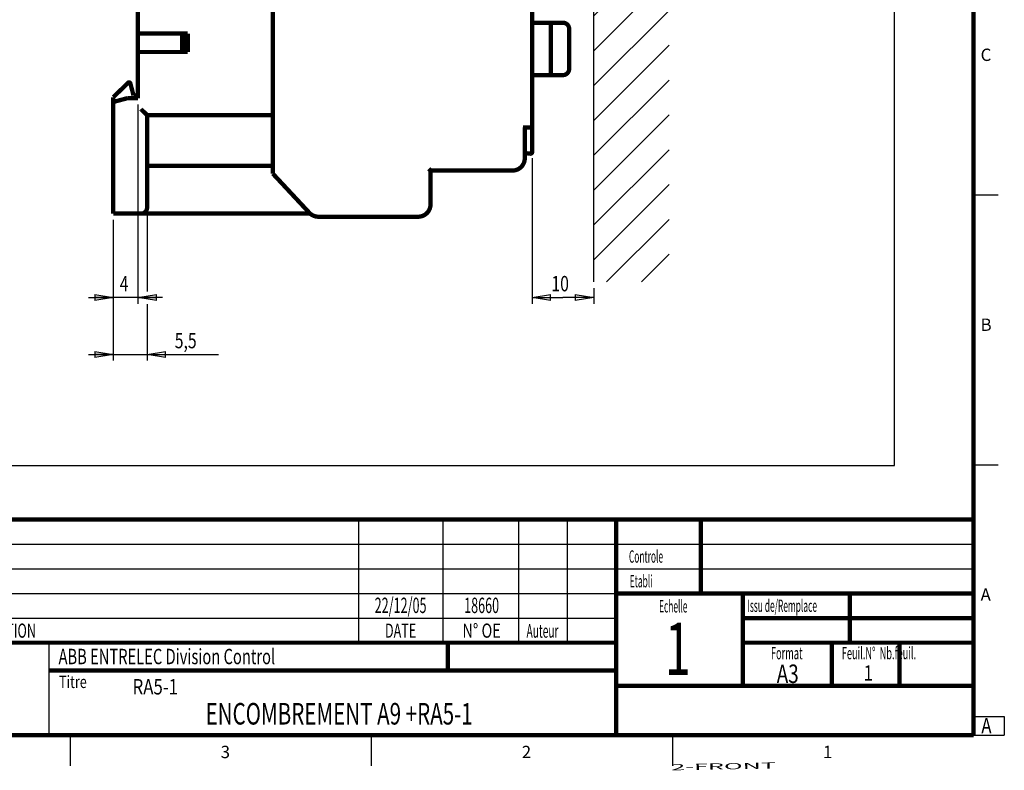
# Model space of a CAD drawing. Extents: x 17 to 402, y 9 to 283.
# Drawn here: x 242 to 402, y 9 to 131 of the extents above; entities that cross this region are included whole.
import ezdxf
from ezdxf.enums import TextEntityAlignment as Align

# ---------------------------------------------------------------- set-up
doc = ezdxf.new("R2010")
doc.units = 0
for name, color, linetype in [('1', 7, 'CONTINUOUS'), ('2', 7, 'CONTINUOUS'), ('204', 7, 'CONTINUOUS')]:
    doc.layers.add(name, color=color, linetype=linetype)
doc.styles.get("Standard").update_dxf_attribs({"font": 'monotxt.shx'})
doc.dimstyles.new('DSTYLE1', dxfattribs={"dimtxt": 2.5, "dimasz": 3, "dimexe": 1, "dimexo": 1, "dimgap": 1, "dimtad": 1, "dimrnd": 0.01, "dimzin": 11, "dimcen": 0.09, "dimazin": 3, "dimtp": 0.08, "dimtm": 0.1, "dimtfac": 1, "dimtofl": 0, "dimtmove": 0, "dimatfit": 3})

# ---------------------------------------------------------------- blocks, each defined once
blk = doc.blocks.new('A3ENTRELEC')
at = {"layer": '1', "color": 40, "linetype": 'CONTINUOUS'}
for p, q in [((400.5, 102.66667), (396.5, 102.66667)), ((400.5, 58.833333), (396.5, 58.833333)), ((296.74161, 30), (296.74161, 50)), ((310.44797, 30), (310.44797, 50)), ((322.69496, 30), (322.69496, 50)), ((330.59748, 30), (330.59748, 50)), ((222.5, 46), (396.5, 46)), ((222.5, 42), (396.5, 42)), ((222.5, 38), (338.5, 38)), ((222.5, 34), (338.5, 34)), ((246.5, 15), (246.5, 30)), ((396.5, 18), (401.5, 18)), ((401.5, 18), (401.5, 15)), ((249.875, 15), (249.875, 10)), ((298.75, 15), (298.75, 10)), ((347.625, 15), (347.625, 10)), ((396.5, 15), (401.5, 15))]:
    blk.add_line(p, q, dxfattribs=at)
at = {"layer": '1', "color": 3, "linetype": 'CONTINUOUS', "const_width": 0.7}
for points in [[(396.5, 15), (396.5, 278)], [(216.5, 50), (396.5, 50)], [(338.5, 15), (338.5, 50)], [(352.26341, 38), (352.26341, 49.976829)], [(338.5, 38), (396.5, 38)], [(359.06281, 38), (359.06281, 23)], [(376.42148, 30), (376.42148, 38)], [(359.06281, 34), (396.5, 34)], [(216.5, 30), (338.5, 30)], [(311.17812, 25.5), (311.17812, 30)], [(359.06281, 30), (396.5, 30)], [(373.49613, 23), (373.49613, 30)], [(384.49613, 23), (384.49613, 30)], [(246.5, 25.5), (338.5, 25.5)], [(338.5, 23), (396.5, 23)], [(19.5, 15), (396.5, 15)]]:
    blk.add_lwpolyline(points, dxfattribs=at)
at = {"layer": '1', "color": 40, "linetype": 'CONTINUOUS'}
for s, p in [('C', (397.64933, 124.46644)), ('B', (397.64933, 80.633111)), ('A', (397.64933, 36.799778)), ('3', (274.3125, 11.249993)), ('2', (323.1875, 11.249993)), ('1', (372.0625, 11.249993))]:
    blk.add_text(s, height=2, dxfattribs=at).set_placement(p)
for s, height, width, p in [('Controle', 2, 0.5, (340.57168, 42.991905)), ('Etabli', 2, 0.5, (340.70979, 38.985167)), ('Echelle', 2, 0.5, (345.45827, 34.90498)), ('Issu de/Remplace', 2, 0.5, (359.81161, 35)), ('Format', 2, 0.55, (363.61996, 27.301631)), ('Feuil.N%%d  Nb.feuil.', 2, 0.55, (375.12165, 27.301631)), ('A3', 3, 0.75, (364.5625, 23.448853)), ('Titre', 2, 0.75, (248.08745, 22.636846))]:
    blk.add_text(s, height=height, dxfattribs=dict(at, width=width)).set_placement(p)
at = {"layer": '1', "color": 5, "linetype": 'CONTINUOUS'}
for s, height, width, p in [('DESCRIPTION', 2.3, 0.65, (231.2108, 30.807135)), ('ABB ENTRELEC Division Control', 2.5, 0.7, (248, 26.5))]:
    blk.add_text(s, height=height, dxfattribs=dict(at, width=width)).set_placement(p)
for s, height, width, p in [('DATE', 2.3, 0.65, (303.51469, 30.807135)), ('N%%d OE', 2.3, 0.75, (316.6645, 30.807135)), ('Auteur', 2.2, 0.55, (326.54948, 30.807135))]:
    blk.add_text(s, height=height, dxfattribs=dict(at, width=width)).set_placement(p, align=Align.CENTER)
at = {"layer": '1', "color": 40, "linetype": 'CONTINUOUS'}
for tag, height, width, p in [('130', 2.9, 1.3, (129.06297, 270.50796)), ('140', 2.9, 1.3, (142.05184, 270.48317)), ('f', 3, 1.4, (53.310405, 269.67194)), ('m', 3, 1.4, (62.786971, 269.68863)), ('c', 3, 1.4, (72.280531, 269.68698)), ('v', 3, 1.4, (81.755731, 269.67858)), ('Pos', 3, 0.7, (268.01932, 262.96619))]:
    blk.add_attdef(tag, text='', height=height, dxfattribs=dict(at, width=width)).set_placement(p, align=Align.MIDDLE_CENTER)
for tag, p, height, width in [('Numero_ident-1', (336.22572, 264.21539), 2.5, 0.75), ('Texte-1', (275.00288, 264.21539), 2.5, 0.75), ('Texte-2', (274.89641, 259.28519), 2.5, 0.75), ('Numero_ident-2', (336.07672, 258.91932), 2.5, 0.75), ('Remplace', (377.41153, 34.924724), 2.2, 0.54)]:
    blk.add_attdef(tag, p, '', height=height, dxfattribs=dict(at, width=width))
at = {"layer": '1', "color": 1, "linetype": 'CONTINUOUS'}
for tag, width, p in [('Indice4', 0.8, (226.05514, 46.807135)), ('dateind4', 0.6, (303.51469, 46.807135)), ('OEind4', 0.6, (316.6645, 46.807135)), ('ecrit_ind4', 0.7, (326.54948, 46.807135)), ('control_ind4', 0.7, (334.75522, 46.807135)), ('Indice3', 0.8, (226.05514, 42.807135)), ('dateind3', 0.6, (303.51469, 42.807135)), ('OEind3', 0.6, (316.6645, 42.807135)), ('ecrit_ind3', 0.7, (326.54948, 42.807135)), ('control_ind3', 0.7, (334.75522, 42.807135)), ('Indice2', 0.8, (226.05514, 38.807135)), ('dateind2', 0.6, (303.51469, 38.807135)), ('OEind2', 0.6, (316.6645, 38.807135)), ('ecrit_ind2', 0.7, (326.54948, 38.807135)), ('control_ind2', 0.7, (334.75522, 38.807135)), ('Indice1', 0.8, (226.05514, 34.807135)), ('dateind1', 0.6, (303.51469, 34.807135)), ('OEind1', 0.6, (316.6645, 34.807135)), ('ecrit_ind1', 0.7, (326.54948, 34.807135)), ('control_ind1', 0.7, (334.75522, 34.807135)), ('Feuil.N%%d', 0.8, (379.42812, 23.814247)), ('Nb.feuil.', 0.8, (390.52748, 23.776622))]:
    blk.add_attdef(tag, text='', height=2.5, dxfattribs=dict(at, width=width)).set_placement(p, align=Align.CENTER)
for tag, p, height, width in [('texteind4', (231.2108, 46.807135), 2.5, 0.65), ('texteind3', (231.2108, 42.807135), 2.5, 0.65), ('texteind2', (231.2108, 38.807135), 2.5, 0.65), ('texteind1', (231.2108, 34.807135), 2.5, 0.65), ('Projet(IDEAS)', (377.47162, 30.962988), 2.1, 0.55)]:
    blk.add_attdef(tag, p, '', height=height, dxfattribs=dict(at, width=width))
at = {"layer": '1', "color": 5, "linetype": 'CONTINUOUS'}
for tag, p, height, width in [('Contrôle', (354.51883, 42.897116), 2.2, 0.54), ('Etabli', (354.53235, 38.781313), 2.5, 0.5), ('Appareil', (260.01229, 21.58945), 2.5, 0.8)]:
    blk.add_attdef(tag, p, '', height=height, dxfattribs=dict(at, width=width))
at = {"layer": '1', "color": 3, "linetype": 'CONTINUOUS'}
for tag, height, width, p in [('Echelle', 8.5, 0.65, (348.52611, 29.013586)), ('Pièce', 3.5, 0.7, (293.53803, 18.456857))]:
    blk.add_attdef(tag, text='', height=height, dxfattribs=dict(at, width=width)).set_placement(p, align=Align.MIDDLE_CENTER)
at = {"layer": '1', "color": 3, "linetype": 'CONTINUOUS', "width": 0.75}
blk.add_attdef('N_plan', (339.61897, 15.886108), '', height=6, dxfattribs=at)
at = {"layer": '1', "color": 40, "linetype": 'CONTINUOUS', "width": 0.8}
blk.add_attdef('Indicegeneral', text='', height=2.5, dxfattribs=at).set_placement((398.59734, 15.26832), align=Align.CENTER)
blk = doc.blocks.new('_AH1')
at = {"color": 0, "linetype": 'CONTINUOUS'}
for p, q in [((-1, 0.166667), (0, 0)), ((-1, 0.166667), (-1, -0.166667)), ((0, 0), (-1, -0.166667)), ((0, 0), (-1, 0))]:
    blk.add_line(p, q, dxfattribs=at)
blk = doc.blocks.new('*D1230')
at = {"layer": '1', "color": 1, "linetype": 'CONTINUOUS'}
for p, q in [((262.37087, 99.671037), (262.37087, 87.049088)), ((256.87087, 98.671037), (256.87087, 75.808692)), ((262.37087, 84.994399), (262.37087, 75.808692)), ((252.87087, 76.808692), (262.37087, 76.808692)), ((262.37087, 76.808692), (273.98181, 76.808692))]:
    blk.add_line(p, q, dxfattribs=at)
at = {"layer": '1', "color": 1, "xscale": 3, "yscale": 3, "zscale": 3}
blk.add_blockref('_AH1', (256.87087, 76.808692), dxfattribs=at)
at = {"layer": '1', "color": 1, "xscale": 3, "yscale": 3, "zscale": 3, "rotation": 180}
blk.add_blockref('_AH1', (262.37087, 76.808692), dxfattribs=at)
at = {"layer": '1', "color": 1, "linetype": 'CONTINUOUS', "width": 0.75}
blk.add_text('5,5', height=2.5, dxfattribs=at).set_placement((266.85681, 77.809692))
blk = doc.blocks.new('*XH74')
at = {"layer": '1', "color": 1, "linetype": 'CONTINUOUS'}
for p, q in [((-9.97, 80.54), (-1.48, 89.03)), ((-9.97, 86.2), (-7.14, 89.03)), ((-9.97, 74.88), (2.25, 87.1)), ((-9.97, 69.23), (2.25, 81.45)), ((-9.97, 63.57), (2.25, 75.79)), ((-9.97, 57.91), (2.25, 70.13)), ((-9.97, 52.26), (2.25, 64.48)), ((-9.97, 46.6), (2.25, 58.82)), ((-9.97, 40.94), (2.25, 53.16)), ((-9.97, 35.29), (2.25, 47.51)), ((-9.97, 29.63), (2.25, 41.85)), ((-9.97, 23.97), (2.25, 36.19)), ((-9.97, 18.31), (2.25, 30.54)), ((-9.97, 12.66), (2.25, 24.88)), ((-9.97, 7), (2.25, 19.22)), ((-9.97, 1.34), (2.25, 13.56)), ((-7.91, -2.25), (2.25, 7.91)), ((-2.25, -2.25), (2.25, 2.25))]:
    blk.add_line(p, q, dxfattribs=at)
blk = doc.blocks.new('*D3440')
at = {"layer": '1', "color": 1, "linetype": 'CONTINUOUS'}
for p, q in [((324.87087, 108.69171), (324.87087, 85.051686)), ((334.87087, 87.583948), (334.87087, 85.051686)), ((324.87087, 86.051686), (329.87087, 86.051686)), ((334.87087, 86.051686), (329.87087, 86.051686))]:
    blk.add_line(p, q, dxfattribs=at)
at = {"layer": '1', "color": 1, "xscale": 3, "yscale": 3, "zscale": 3}
for p, rotation in [((324.87087, 86.051686), 180), ((334.87087, 86.051686), 360)]:
    blk.add_blockref('_AH1', p, dxfattribs=dict(at, rotation=rotation))
at = {"layer": '1', "color": 1, "linetype": 'CONTINUOUS', "width": 0.75}
blk.add_text('10', height=2.5, rotation=360, dxfattribs=at).set_placement((327.99587, 87.052686))
blk = doc.blocks.new('*D3441')
at = {"layer": '1', "color": 1, "linetype": 'CONTINUOUS'}
for p, q in [((260.87087, 117.42104), (260.87087, 85.051686)), ((256.87087, 98.671037), (256.87087, 85.051686)), ((252.87087, 86.051686), (256.87087, 86.051686)), ((264.87087, 86.051686), (256.87087, 86.051686))]:
    blk.add_line(p, q, dxfattribs=at)
at = {"layer": '1', "color": 1, "xscale": 3, "yscale": 3, "zscale": 3}
blk.add_blockref('_AH1', (256.87087, 86.051686), dxfattribs=at)
at = {"layer": '1', "color": 1, "xscale": 3, "yscale": 3, "zscale": 3, "rotation": 180}
blk.add_blockref('_AH1', (260.87087, 86.051686), dxfattribs=at)
at = {"layer": '1', "color": 1, "linetype": 'CONTINUOUS', "width": 0.75}
blk.add_text('4', height=2.5, dxfattribs=at).set_placement((257.93337, 87.052686))

msp = doc.modelspace()

# ---------------------------------------------------------------- linework, layer by layer
at = {"color": 3, "linetype": 'CONTINUOUS'}
for p, q in [((383.66306, 58.778463), (383.66306, 245.2665)), ((179.54149, 58.778463), (383.66306, 58.778463))]:
    msp.add_line(p, q, dxfattribs=at)
at = {"layer": '1', "color": 1, "linetype": 'CONTINUOUS'}
msp.add_line((334.87087, 88.583948), (334.87087, 179.86036), dxfattribs=at)
at = {"layer": '204', "color": 1, "linetype": 'CONTINUOUS'}
msp.add_line((258.87087, 118.34065), (258.87087, 118.34065), dxfattribs=at)
at = {"layer": '204', "color": 1, "linetype": 'CONTINUOUS', "const_width": 0.7}
for points in [[(282.77087, 165.73115), (282.77087, 106.61092)], [(324.87087, 158.67104), (324.87087, 113.67104)], [(260.87087, 136.12104), (260.87087, 128.92104)], [(324.87087, 130.67104), (325.87087, 130.67104)], [(325.87087, 130.67104), (327.82087, 130.67104)], [(327.82087, 130.67104), (327.92086, 130.67104)], [(327.92087, 122.17104), (327.92087, 130.67104)], [(327.92087, 130.67104), (329.87087, 130.67104)], [(330.87087, 129.67104), (330.87087, 123.17104)], [(260.87087, 125.92104), (260.87087, 128.92104)], [(260.87087, 128.92104), (268.97087, 128.92104)], [(268.07087, 125.92104), (268.07087, 128.92104)], [(268.57087, 125.97039), (268.57087, 128.92105)], [(268.97087, 128.92104), (268.97087, 125.92104)], [(260.87087, 125.92104), (260.87087, 118.42104)], [(268.97087, 125.92104), (260.87087, 125.92104)], [(268.07087, 126.42104), (268.57087, 126.42104)], [(268.57087, 125.92104), (268.57087, 125.97039)], [(324.87087, 122.17104), (325.87087, 122.17104)], [(325.87087, 122.17104), (327.82087, 122.17104)], [(327.82087, 122.17104), (327.92086, 122.17104)], [(327.92087, 122.17104), (329.87087, 122.17104)], [(259.31035, 120.93518), (256.87087, 118.5794)], [(260.17087, 118.87104), (259.64247, 120.84307)], [(256.87087, 117.80475), (256.87087, 118.5794)], [(259.17087, 118.42104), (256.87087, 117.80475)], [(260.87087, 118.42104), (259.17087, 118.42104)], [(260.87087, 118.87104), (260.17087, 118.87104)], [(256.87087, 117.80475), (256.87087, 101.67104)], [(262.37087, 100.67104), (262.37087, 115.67104)], [(262.37087, 115.67104), (282.77087, 115.67104)], [(323.37087, 113.67104), (323.67087, 113.67104)], [(324.57087, 113.67104), (323.67087, 113.67104)], [(323.67087, 113.67104), (323.67087, 109.51838)], [(324.57087, 113.67104), (324.87087, 113.67104)], [(324.87087, 113.67104), (324.87087, 109.69171)], [(323.67087, 109.51838), (324.55259, 109.41012)], [(323.67087, 109.51838), (323.67087, 108.67104)], [(262.37087, 107.45757), (282.77087, 107.45757)], [(308.07087, 106.97103), (308.37086, 106.67105)], [(282.77087, 106.17104), (282.77087, 106.61092)], [(288.70539, 99.807041), (282.77087, 106.17104)], [(321.67087, 106.67104), (308.37087, 106.67104)], [(308.37087, 106.67104), (308.37087, 101.17104)], [(256.87087, 99.671037), (256.87087, 101.67104)], [(261.37087, 99.671037), (256.87087, 99.671037)], [(288.89782, 99.671037), (261.37087, 99.671037)], [(306.37087, 99.171037), (290.1681, 99.171037)]]:
    msp.add_lwpolyline(points, dxfattribs=at)
for points in [[(330.87087, 129.67104, 0.41421356), (329.87087, 130.67104)], [(268.57235, 125.92104), (268.57227, 125.92258, -0.0002623636), (268.57219, 125.92412, -0.0002694024), (268.57212, 125.92563, -0.0002727556), (268.57205, 125.92713, -0.0002713922), (268.57198, 125.92862, -0.0002720412), (268.57191, 125.93009, -0.0002730343), (268.57185, 125.93155, -0.0002746102), (268.57178, 125.93299, -0.0002752241), (268.57173, 125.93442, -0.000276819), (268.57167, 125.93583, -0.0002777769), (268.57161, 125.93723, -0.0002796493), (268.57156, 125.93861, -0.0002807921), (268.57151, 125.93997, -0.0002829052), (268.57146, 125.94132, -0.0002843026), (268.57141, 125.94265, -0.0002867016), (268.57137, 125.94396, -0.0002883741), (268.57133, 125.94526, -0.0002910819), (268.57128, 125.94655, -0.00029305), (268.57125, 125.94781, -0.0002961267), (268.57121, 125.94906, -0.000298487), (268.57118, 125.9503, -0.0003018972), (268.57114, 125.95151, -0.0003044777), (268.57111, 125.95271, -0.0003085684), (268.57108, 125.95389, -0.0003122179), (268.57106, 125.95506, -0.0003159667), (268.57103, 125.95621, -0.000317881), (268.57101, 125.95734, -0.0003253), (268.57099, 125.95845, -0.0003356861), (268.57097, 125.95954, -0.0003327941), (268.57095, 125.96062, -0.0003167953), (268.57093, 125.96167, -0.000353039), (268.57092, 125.96272, -0.0004250218), (268.57091, 125.96377, -0.0003357949), (268.5709, 125.96475, -0.0001276541), (268.57089, 125.96562, -0.0004749896), (268.57088, 125.9667, -0.0008530907), (268.57087, 125.96831, -0.000444722), (268.57087, 125.97039, -0.0002447763)], [(329.87087, 122.17104, 0.41421356), (330.87087, 123.17104)], [(259.64247, 120.84307, 0.57154709), (259.31035, 120.93518)], [(262.37086, 115.67104), (262.37044, 115.67147, 0.0020282282), (262.36928, 115.67268, 0.0001954542), (262.36732, 115.67472, 0.000080345), (262.36463, 115.67751, 0.0000687346), (262.36119, 115.68107, 0.0000583571), (262.35708, 115.68534, 0.0000532394), (262.35226, 115.69034, 0.0000495509), (262.34679, 115.696, 0.0000499711), (262.34067, 115.70234, 0.0000491023), (262.33394, 115.70931, 0.000050285), (262.3266, 115.71691, 0.0000500698), (262.31869, 115.7251, 0.0000513254), (262.31021, 115.73387, 0.0000523069), (262.3012, 115.74318, 0.0000554222), (262.29166, 115.75303, 0.0000545374), (262.28164, 115.76338, 0.0000521802), (262.27113, 115.77423, 0.0000603533), (262.26017, 115.78554, 0.0000807223), (262.24877, 115.79729, 0.0001180758), (262.23695, 115.80946, 0.0001812381), (262.22471, 115.82205, 0.0002275459), (262.21208, 115.83501, 0.0002750078), (262.19905, 115.84834, 0.0003127376), (262.18566, 115.86201, 0.000356671), (262.1719, 115.87601, 0.0003912212), (262.15781, 115.89031, 0.0004320206), (262.14337, 115.9049, 0.0004637947), (262.12862, 115.91975, 0.000501594), (262.11356, 115.93485, 0.0005344807), (262.09821, 115.95017, 0.0005774913), (262.08258, 115.9657, 0.000598698), (262.06669, 115.98141, 0.0006105574), (262.05053, 115.9973, 0.0006096998), (262.03413, 116.01336, 0.0006018913), (262.01748, 116.02958, 0.000595892), (262.0006, 116.04595, 0.0005950634), (261.98349, 116.06246, 0.0005926931), (261.96617, 116.07909, 0.0005925738), (261.94864, 116.09585, 0.0005919262), (261.93091, 116.11271, 0.0005944459), (261.91299, 116.12968, 0.0005950357), (261.89489, 116.14673, 0.0005972888), (261.87661, 116.16387, 0.0006020843), (261.85817, 116.18108, 0.0006135304), (261.83957, 116.19835, 0.0005438099), (261.82083, 116.21569, 0.0003795298), (261.80196, 116.2331, 0.0002291514), (261.78298, 116.25059, 0.0000552944), (261.76391, 116.26818, -0.0000950197), (261.74477, 116.28585, -0.0002605666), (261.72556, 116.30364, -0.0004050718), (261.70631, 116.32153, -0.0005667358), (261.68703, 116.33954, -0.0007102896), (261.66774, 116.35768, -0.0008740024), (261.64845, 116.37595, -0.001008961), (261.62918, 116.39436, -0.0011534852), (261.60997, 116.41291, -0.0013113826), (261.59078, 116.43163, -0.0015179704), (261.57165, 116.45055, -0.0015884071), (261.55267, 116.46956, -0.0015773403), (261.53389, 116.48861, -0.001955317), (261.51496, 116.50819, -0.0026459026), (261.49575, 116.52846, -0.0020099246), (261.47779, 116.5476, -0.0004267454), (261.46162, 116.56499, -0.003327807), (261.4413, 116.58783, -0.006382454), (261.41064, 116.62368, -0.0031510343), (261.37087, 116.67103, -0.0016298424)], [(321.67087, 106.67104, 0.41421356), (323.67087, 108.67104)], [(324.87087, 109.69171), (324.87055, 109.67753, -0.010574999), (324.86963, 109.66365, -0.011153437), (324.8681, 109.6501, -0.011456695), (324.866, 109.63687, -0.011405365), (324.86333, 109.62396, -0.011460659), (324.86012, 109.61138, -0.011507246), (324.85638, 109.59914, -0.011558115), (324.85213, 109.58724, -0.011518153), (324.84739, 109.57568, -0.011507202), (324.84218, 109.56446, -0.011433849), (324.8365, 109.5536, -0.011383376), (324.8304, 109.54309, -0.011274016), (324.82386, 109.53295, -0.01119023), (324.81693, 109.52316, -0.011058479), (324.8096, 109.51375, -0.01095342), (324.80192, 109.5047, -0.010810052), (324.79387, 109.49603, -0.010694499), (324.7855, 109.48774, -0.010549881), (324.77681, 109.47984, -0.010434944), (324.76783, 109.47232, -0.010300609), (324.75856, 109.46521, -0.010192388), (324.74903, 109.45848, -0.010068859), (324.73925, 109.45216, -0.009984767), (324.72925, 109.44624, -0.0099048602), (324.71903, 109.44073, -0.009813965), (324.70863, 109.43563, -0.0096893279), (324.69805, 109.43096, -0.0097254659), (324.68731, 109.42671, -0.0098792303), (324.67641, 109.42288, -0.009594868), (324.66543, 109.41948, -0.0089600857), (324.65442, 109.41652, -0.009890259), (324.64314, 109.414, -0.011847204), (324.63152, 109.41195, -0.0090416622), (324.62057, 109.41029, -0.0030495836), (324.61062, 109.409, -0.012869609), (324.59786, 109.40838, -0.022706485), (324.57825, 109.40878, -0.011206835), (324.5526, 109.41012, -0.0059133644)], [(261.37087, 99.671037, 0.41421356), (262.37087, 100.67104)], [(306.37087, 99.171037, 0.41421356), (308.37087, 101.17104)], [(261.37087, 99.671049), (261.40219, 99.670179, 0.008166951), (261.43318, 99.670331, 0.0084230698), (261.46384, 99.671551, 0.008526513), (261.49415, 99.673775, 0.0084470954), (261.5241, 99.677016, 0.0084245867), (261.5537, 99.681216, 0.0084021973), (261.58291, 99.686393, 0.008383042), (261.61175, 99.692489, 0.0083217084), (261.6402, 99.69952, 0.008276898), (261.66825, 99.70743, 0.0082041489), (261.69589, 99.716234, 0.0081447136), (261.72313, 99.725876, 0.008058002), (261.74993, 99.736369, 0.0079856522), (261.77631, 99.747661, 0.0078901269), (261.80224, 99.759762, 0.0078090964), (261.82773, 99.772621, 0.0077081867), (261.85275, 99.786247, 0.0076218458), (261.87732, 99.800591, 0.0075186931), (261.9014, 99.815662, 0.0074310107), (261.92501, 99.831409, 0.0073302292), (261.94812, 99.84784, 0.0072421609), (261.97074, 99.864908, 0.0071412), (261.99284, 99.882618, 0.0070626741), (262.01443, 99.900925, 0.0069824027), (262.03549, 99.919836, 0.006889762), (262.05603, 99.939296, 0.0067682743), (262.076, 99.959305, 0.0067530624), (262.09545, 99.979855, 0.006806604), (262.11434, 100.00096, 0.0065647247), (262.13263, 100.02244, 0.0060907956), (262.15025, 100.04424, 0.0066425816), (262.1675, 100.06688, 0.0078205946), (262.18444, 100.09055, 0.0059437836), (262.20001, 100.11302, 0.0021095126), (262.21378, 100.13356, 0.008247839), (262.23006, 100.1607, 0.014136103), (262.25328, 100.20344, 0.0069347692), (262.28258, 100.25998, 0.0036815248)], [(288.70539, 99.807041, 0.20800029), (290.1681, 99.171037)]]:
    msp.add_lwpolyline(points, format="xyb", dxfattribs=at)
at = {"layer": '204', "color": 1, "linetype": 'CONTINUOUS'}
msp.add_lwpolyline([(311.65759, 106.67102), (311.65759, 106.67103, 0.0000000309), (311.65759, 106.67103, 0.0000000321), (311.65759, 106.67103, 0.0000000386), (311.65759, 106.67103, -0.0000000243), (311.65759, 106.67103), (311.65759, 106.67103, -0.0000000144), (311.65759, 106.67103), (311.65759, 106.67103), (311.65759, 106.67104), (311.65759, 106.67104), (311.65759, 106.67104, -0.0000000284), (311.65759, 106.67104), (311.65759, 106.67104), (311.65759, 106.67104), (311.65759, 106.67104), (311.65759, 106.67104), (311.65759, 106.67105), (311.65758, 106.67105, 0.0000000012)], format="xyb", dxfattribs=at)

# ---------------------------------------------------------------- block references
at = {"layer": '1'}
ref = msp.add_blockref('A3ENTRELEC', (0, 0), dxfattribs=at)
ref.add_attrib('Pièce', 'ENCOMBREMENT A9 +RA5-1', dxfattribs={"color": 3, "linetype": 'CONTINUOUS', "height": 3.5, "width": 0.7}).set_placement((293.53803, 18.456857), align=Align.MIDDLE_CENTER)
ref.add_attrib('Appareil', 'RA5-1', (260.01229, 21.58945), dxfattribs={"color": 5, "linetype": 'CONTINUOUS', "height": 2.5, "width": 0.8})
ref.add_attrib('Echelle', '1', dxfattribs={"color": 3, "linetype": 'CONTINUOUS', "height": 8.5, "width": 0.65}).set_placement((348.52611, 29.013586), align=Align.MIDDLE_CENTER)
ref.add_attrib('Feuil.N%%d', '1', dxfattribs={"color": 1, "linetype": 'CONTINUOUS', "height": 2.5, "width": 0.8}).set_placement((379.42812, 23.814247), align=Align.CENTER)
ref.add_attrib('Indice general', 'A', dxfattribs={"color": 40, "linetype": 'CONTINUOUS', "height": 2.5, "width": 0.8}).set_placement((398.59734, 15.26832), align=Align.CENTER)
ref.add_attrib('date ind1', '22/12/05', dxfattribs={"color": 1, "linetype": 'CONTINUOUS', "height": 2.5, "width": 0.6}).set_placement((303.51469, 34.807135), align=Align.CENTER)
ref.add_attrib('OE ind1', '18660', dxfattribs={"color": 1, "linetype": 'CONTINUOUS', "height": 2.5, "width": 0.6}).set_placement((316.6645, 34.807135), align=Align.CENTER)
msp.add_blockref('*XH74', (344.84042, 90.834967), dxfattribs=at)

# ---------------------------------------------------------------- texts
at = {"layer": '2', "color": 7, "linetype": 'CONTINUOUS', "width": 3}
msp.add_text('2-FRONT', height=1, rotation=1, dxfattribs=at).set_placement((347.45087, 9.267218))

# ---------------------------------------------------------------- dimensions: what is measured, and where the dimension line sits
at = {"layer": '1', "color": 1, "linetype": 'CONTINUOUS'}
for base, p1, p2, picture, middle in [((260.87087, 86.051686), (256.87087, 99.671037), (260.87087, 118.42104), '*D3441', (258.87087, 88.302686)), ((334.87087, 86.051686), (324.87087, 109.69171), (334.87087, 88.583948), '*D3440', (329.87087, 88.302686)), ((262.37087, 76.808692), (256.87087, 99.671037), (262.37087, 100.67104), '*D1230', (269.66931, 79.059692))]:
    dim = msp.add_linear_dim(base=base, p1=p1, p2=p2, dimstyle='DSTYLE1', override={"dimblk": '_AH1', "dimsah": 0}, dxfattribs=at)
    dim.commit()
    dim.dimension.update_dxf_attribs({"geometry": picture, "text_midpoint": middle, "dimtype": 128})

doc.saveas('drawing.dxf')
